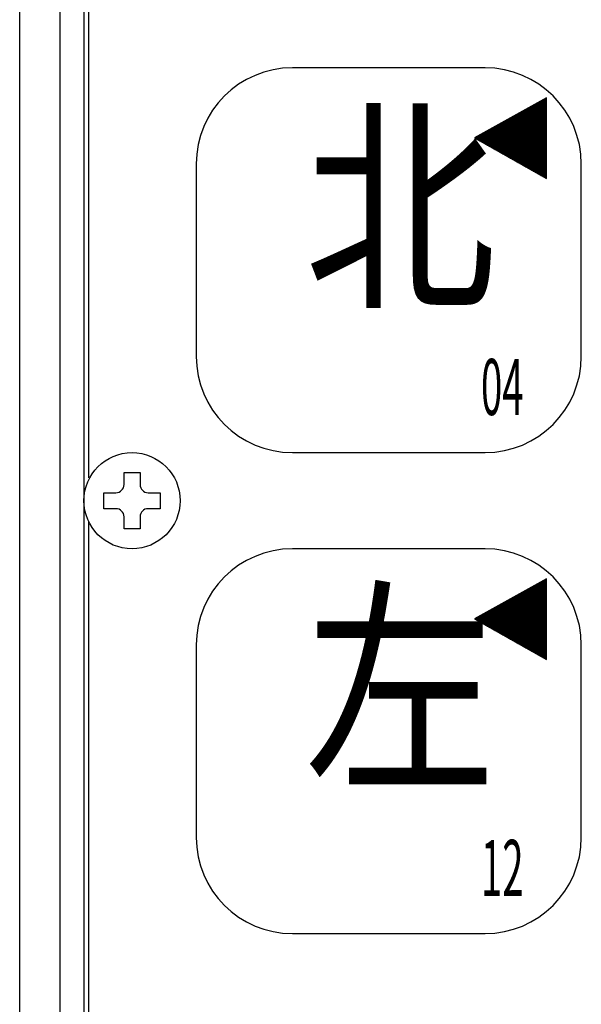
# Model space of a CAD drawing. Extents: x 8 to 337, y 5 to 278.
# Drawn here: x 33 to 54, y 155 to 192 of the extents above; entities that cross this region are included whole.
import ezdxf
from ezdxf.enums import TextEntityAlignment as Align

# ---------------------------------------------------------------- set-up
doc = ezdxf.new("R2010")
doc.units = 0
doc.header["$LTSCALE"] = 0.25
doc.header["$MEASUREMENT"] = 0
doc.layers.get('0').update_dxf_attribs({"linetype": 'CONTINUOUS'})
doc.layers.add('1', color=7, linetype='CONTINUOUS')
doc.styles.get("Standard").update_dxf_attribs({"font": 'txt', "bigfont": 'bigfont'})

# ---------------------------------------------------------------- blocks, each defined once
blk = doc.blocks.new('*G27')
at = {"layer": '1', "color": 7, "linetype": 'CONTINUOUS'}
blk.add_line((52.617906, 168.1035), (52.695, 168.1035), dxfattribs=at)
blk = doc.blocks.new('*G28')
at = {"layer": '1', "color": 7, "linetype": 'CONTINUOUS'}
blk.add_line((52.649807, 168.0855), (52.695, 168.0855), dxfattribs=at)
blk = doc.blocks.new('*G29')
at = {"layer": '1', "color": 7, "linetype": 'CONTINUOUS'}
for p, q in [((52.531215, 170.9835), (52.695, 170.9835)), ((52.563435, 171.0015), (52.695, 171.0015)), ((52.595655, 171.0195), (52.695, 171.0195)), ((52.627875, 171.0375), (52.695, 171.0375)), ((52.660095, 171.0555), (52.695, 171.0555)), ((52.692315, 171.0735), (52.695, 171.0735)), ((51.854595, 170.6055), (52.695, 170.6055)), ((51.886815, 170.6235), (52.695, 170.6235)), ((51.919035, 170.6415), (52.695, 170.6415)), ((51.951255, 170.6595), (52.695, 170.6595)), ((51.983475, 170.6775), (52.695, 170.6775)), ((52.015695, 170.6955), (52.695, 170.6955)), ((52.047915, 170.7135), (52.695, 170.7135)), ((52.080135, 170.7315), (52.695, 170.7315)), ((52.112355, 170.7495), (52.695, 170.7495)), ((52.144575, 170.7675), (52.695, 170.7675)), ((52.176795, 170.7855), (52.695, 170.7855)), ((52.209015, 170.8035), (52.695, 170.8035)), ((52.241235, 170.8215), (52.695, 170.8215)), ((52.273455, 170.8395), (52.695, 170.8395)), ((52.305675, 170.8575), (52.695, 170.8575)), ((52.337895, 170.8755), (52.695, 170.8755)), ((52.370115, 170.8935), (52.695, 170.8935)), ((52.402335, 170.9115), (52.695, 170.9115)), ((52.434555, 170.9295), (52.695, 170.9295)), ((52.466775, 170.9475), (52.695, 170.9475)), ((52.498995, 170.9655), (52.695, 170.9655)), ((51.210195, 170.2455), (52.695, 170.2455)), ((51.242415, 170.2635), (52.695, 170.2635)), ((51.274635, 170.2815), (52.695, 170.2815)), ((51.306855, 170.2995), (52.695, 170.2995)), ((51.339075, 170.3175), (52.695, 170.3175)), ((51.371295, 170.3355), (52.695, 170.3355)), ((51.403515, 170.3535), (52.695, 170.3535)), ((51.435735, 170.3715), (52.695, 170.3715)), ((51.467955, 170.3895), (52.695, 170.3895)), ((51.500175, 170.4075), (52.695, 170.4075)), ((51.532395, 170.4255), (52.695, 170.4255)), ((51.564615, 170.4435), (52.695, 170.4435)), ((51.596835, 170.4615), (52.695, 170.4615)), ((51.629055, 170.4795), (52.695, 170.4795)), ((51.661275, 170.4975), (52.695, 170.4975)), ((51.693495, 170.5155), (52.695, 170.5155)), ((51.725715, 170.5335), (52.695, 170.5335)), ((51.757935, 170.5515), (52.695, 170.5515)), ((51.790155, 170.5695), (52.695, 170.5695)), ((51.822375, 170.5875), (52.695, 170.5875)), ((50.533575, 169.8675), (52.695, 169.8675)), ((50.565795, 169.8855), (52.695, 169.8855)), ((50.598015, 169.9035), (52.695, 169.9035)), ((50.630235, 169.9215), (52.695, 169.9215)), ((50.662455, 169.9395), (52.695, 169.9395)), ((50.694675, 169.9575), (52.695, 169.9575)), ((50.726895, 169.9755), (52.695, 169.9755)), ((50.759115, 169.9935), (52.695, 169.9935)), ((50.791335, 170.0115), (52.695, 170.0115)), ((50.823555, 170.0295), (52.695, 170.0295)), ((50.855775, 170.0475), (52.695, 170.0475)), ((50.887995, 170.0655), (52.695, 170.0655)), ((50.920215, 170.0835), (52.695, 170.0835)), ((50.952435, 170.1015), (52.695, 170.1015)), ((50.984655, 170.1195), (52.695, 170.1195)), ((51.016875, 170.1375), (52.695, 170.1375)), ((51.049095, 170.1555), (52.695, 170.1555)), ((51.081315, 170.1735), (52.695, 170.1735)), ((51.113535, 170.1915), (52.695, 170.1915)), ((51.145755, 170.2095), (52.695, 170.2095)), ((51.177975, 170.2275), (52.695, 170.2275)), ((50.018055, 169.5795), (52.695, 169.5795)), ((50.033926, 169.5615), (52.695, 169.5615)), ((50.050275, 169.5975), (52.695, 169.5975)), ((50.065827, 169.5435), (52.695, 169.5435)), ((50.082495, 169.6155), (52.695, 169.6155)), ((50.097728, 169.5255), (52.695, 169.5255)), ((50.114715, 169.6335), (52.695, 169.6335)), ((50.129629, 169.5075), (52.695, 169.5075)), ((50.146935, 169.6515), (52.695, 169.6515)), ((50.179155, 169.6695), (52.695, 169.6695)), ((50.211375, 169.6875), (52.695, 169.6875)), ((50.243595, 169.7055), (52.695, 169.7055)), ((50.275815, 169.7235), (52.695, 169.7235)), ((50.308035, 169.7415), (52.695, 169.7415)), ((50.340255, 169.7595), (52.695, 169.7595)), ((50.372475, 169.7775), (52.695, 169.7775)), ((50.404695, 169.7955), (52.695, 169.7955)), ((50.436915, 169.8135), (52.695, 169.8135)), ((50.469135, 169.8315), (52.695, 169.8315)), ((50.501355, 169.8495), (52.695, 169.8495)), ((50.16153, 169.4895), (52.695, 169.4895)), ((50.193431, 169.4715), (52.695, 169.4715)), ((50.225332, 169.4535), (52.695, 169.4535)), ((50.257233, 169.4355), (52.695, 169.4355)), ((50.289134, 169.4175), (52.695, 169.4175)), ((50.321035, 169.3995), (52.695, 169.3995)), ((50.352936, 169.3815), (52.695, 169.3815)), ((50.384837, 169.3635), (52.695, 169.3635)), ((50.416738, 169.3455), (52.695, 169.3455)), ((50.448639, 169.3275), (52.695, 169.3275)), ((50.48054, 169.3095), (52.695, 169.3095)), ((50.512441, 169.2915), (52.695, 169.2915)), ((50.544342, 169.2735), (52.695, 169.2735)), ((50.576243, 169.2555), (52.695, 169.2555)), ((50.608144, 169.2375), (52.695, 169.2375)), ((50.640045, 169.2195), (52.695, 169.2195)), ((50.671946, 169.2015), (52.695, 169.2015)), ((50.703847, 169.1835), (52.695, 169.1835)), ((50.735748, 169.1655), (52.695, 169.1655)), ((50.767649, 169.1475), (52.695, 169.1475)), ((50.79955, 169.1295), (52.695, 169.1295)), ((50.83145, 169.1115), (52.695, 169.1115)), ((50.863351, 169.0935), (52.695, 169.0935)), ((50.895252, 169.0755), (52.695, 169.0755)), ((50.927153, 169.0575), (52.695, 169.0575)), ((50.959054, 169.0395), (52.695, 169.0395)), ((50.990955, 169.0215), (52.695, 169.0215)), ((51.022856, 169.0035), (52.695, 169.0035)), ((51.054757, 168.9855), (52.695, 168.9855)), ((51.086658, 168.9675), (52.695, 168.9675)), ((51.118559, 168.9495), (52.695, 168.9495)), ((51.15046, 168.9315), (52.695, 168.9315)), ((51.182361, 168.9135), (52.695, 168.9135)), ((51.214262, 168.8955), (52.695, 168.8955)), ((51.246163, 168.8775), (52.695, 168.8775)), ((51.278064, 168.8595), (52.695, 168.8595)), ((51.309965, 168.8415), (52.695, 168.8415)), ((51.341866, 168.8235), (52.695, 168.8235)), ((51.373767, 168.8055), (52.695, 168.8055)), ((51.405668, 168.7875), (52.695, 168.7875)), ((51.437569, 168.7695), (52.695, 168.7695)), ((51.46947, 168.7515), (52.695, 168.7515)), ((51.501371, 168.7335), (52.695, 168.7335)), ((51.533272, 168.7155), (52.695, 168.7155)), ((51.565173, 168.6975), (52.695, 168.6975)), ((51.597074, 168.6795), (52.695, 168.6795)), ((51.628975, 168.6615), (52.695, 168.6615)), ((51.660876, 168.6435), (52.695, 168.6435)), ((51.692777, 168.6255), (52.695, 168.6255)), ((51.724678, 168.6075), (52.695, 168.6075)), ((51.756579, 168.5895), (52.695, 168.5895)), ((51.78848, 168.5715), (52.695, 168.5715)), ((51.820381, 168.5535), (52.695, 168.5535)), ((51.852282, 168.5355), (52.695, 168.5355)), ((51.884183, 168.5175), (52.695, 168.5175)), ((51.916084, 168.4995), (52.695, 168.4995)), ((51.947985, 168.4815), (52.695, 168.4815)), ((51.979886, 168.4635), (52.695, 168.4635)), ((52.011787, 168.4455), (52.695, 168.4455)), ((52.043688, 168.4275), (52.695, 168.4275)), ((52.075589, 168.4095), (52.695, 168.4095)), ((52.10749, 168.3915), (52.695, 168.3915)), ((52.139391, 168.3735), (52.695, 168.3735)), ((52.171292, 168.3555), (52.695, 168.3555)), ((52.203193, 168.3375), (52.695, 168.3375)), ((52.235094, 168.3195), (52.695, 168.3195)), ((52.266995, 168.3015), (52.695, 168.3015)), ((52.298896, 168.2835), (52.695, 168.2835)), ((52.330797, 168.2655), (52.695, 168.2655)), ((52.362698, 168.2475), (52.695, 168.2475)), ((52.394599, 168.2295), (52.695, 168.2295)), ((52.4265, 168.2115), (52.695, 168.2115)), ((52.458401, 168.1935), (52.695, 168.1935)), ((52.490302, 168.1755), (52.695, 168.1755)), ((52.522203, 168.1575), (52.695, 168.1575)), ((52.554104, 168.1395), (52.695, 168.1395)), ((52.586005, 168.1215), (52.695, 168.1215))]:
    blk.add_line(p, q, dxfattribs=at)
blk = doc.blocks.new('*G32')
at = {"layer": '1', "color": 7, "linetype": 'CONTINUOUS'}
blk.add_line((52.617906, 186.1035), (52.695, 186.1035), dxfattribs=at)
blk = doc.blocks.new('*G33')
at = {"layer": '1', "color": 7, "linetype": 'CONTINUOUS'}
blk.add_line((52.649807, 186.0855), (52.695, 186.0855), dxfattribs=at)
blk = doc.blocks.new('*G34')
at = {"layer": '1', "color": 7, "linetype": 'CONTINUOUS'}
for p, q in [((52.627875, 189.0375), (52.695, 189.0375)), ((52.660095, 189.0555), (52.695, 189.0555)), ((52.692315, 189.0735), (52.695, 189.0735)), ((51.951255, 188.6595), (52.695, 188.6595)), ((51.983475, 188.6775), (52.695, 188.6775)), ((52.015695, 188.6955), (52.695, 188.6955)), ((52.047915, 188.7135), (52.695, 188.7135)), ((52.080135, 188.7315), (52.695, 188.7315)), ((52.112355, 188.7495), (52.695, 188.7495)), ((52.144575, 188.7675), (52.695, 188.7675)), ((52.176795, 188.7855), (52.695, 188.7855)), ((52.209015, 188.8035), (52.695, 188.8035)), ((52.241235, 188.8215), (52.695, 188.8215)), ((52.273455, 188.8395), (52.695, 188.8395)), ((52.305675, 188.8575), (52.695, 188.8575)), ((52.337895, 188.8755), (52.695, 188.8755)), ((52.370115, 188.8935), (52.695, 188.8935)), ((52.402335, 188.9115), (52.695, 188.9115)), ((52.434555, 188.9295), (52.695, 188.9295)), ((52.466775, 188.9475), (52.695, 188.9475)), ((52.498995, 188.9655), (52.695, 188.9655)), ((52.531215, 188.9835), (52.695, 188.9835)), ((52.563435, 189.0015), (52.695, 189.0015)), ((52.595655, 189.0195), (52.695, 189.0195)), ((51.306855, 188.2995), (52.695, 188.2995)), ((51.339075, 188.3175), (52.695, 188.3175)), ((51.371295, 188.3355), (52.695, 188.3355)), ((51.403515, 188.3535), (52.695, 188.3535)), ((51.435735, 188.3715), (52.695, 188.3715)), ((51.467955, 188.3895), (52.695, 188.3895)), ((51.500175, 188.4075), (52.695, 188.4075)), ((51.532395, 188.4255), (52.695, 188.4255)), ((51.564615, 188.4435), (52.695, 188.4435)), ((51.596835, 188.4615), (52.695, 188.4615)), ((51.629055, 188.4795), (52.695, 188.4795)), ((51.661275, 188.4975), (52.695, 188.4975)), ((51.693495, 188.5155), (52.695, 188.5155)), ((51.725715, 188.5335), (52.695, 188.5335)), ((51.757935, 188.5515), (52.695, 188.5515)), ((51.790155, 188.5695), (52.695, 188.5695)), ((51.822375, 188.5875), (52.695, 188.5875)), ((51.854595, 188.6055), (52.695, 188.6055)), ((51.886815, 188.6235), (52.695, 188.6235)), ((51.919035, 188.6415), (52.695, 188.6415)), ((50.630235, 187.9215), (52.695, 187.9215)), ((50.662455, 187.9395), (52.695, 187.9395)), ((50.694675, 187.9575), (52.695, 187.9575)), ((50.726895, 187.9755), (52.695, 187.9755)), ((50.759115, 187.9935), (52.695, 187.9935)), ((50.791335, 188.0115), (52.695, 188.0115)), ((50.823555, 188.0295), (52.695, 188.0295)), ((50.855775, 188.0475), (52.695, 188.0475)), ((50.887995, 188.0655), (52.695, 188.0655)), ((50.920215, 188.0835), (52.695, 188.0835)), ((50.952435, 188.1015), (52.695, 188.1015)), ((50.984655, 188.1195), (52.695, 188.1195)), ((51.016875, 188.1375), (52.695, 188.1375)), ((51.049095, 188.1555), (52.695, 188.1555)), ((51.081315, 188.1735), (52.695, 188.1735)), ((51.113535, 188.1915), (52.695, 188.1915)), ((51.145755, 188.2095), (52.695, 188.2095)), ((51.177975, 188.2275), (52.695, 188.2275)), ((51.210195, 188.2455), (52.695, 188.2455)), ((51.242415, 188.2635), (52.695, 188.2635)), ((51.274635, 188.2815), (52.695, 188.2815)), ((50.018055, 187.5795), (52.695, 187.5795)), ((50.033926, 187.5615), (52.695, 187.5615)), ((50.050275, 187.5975), (52.695, 187.5975)), ((50.082495, 187.6155), (52.695, 187.6155)), ((50.114715, 187.6335), (52.695, 187.6335)), ((50.146935, 187.6515), (52.695, 187.6515)), ((50.179155, 187.6695), (52.695, 187.6695)), ((50.211375, 187.6875), (52.695, 187.6875)), ((50.243595, 187.7055), (52.695, 187.7055)), ((50.275815, 187.7235), (52.695, 187.7235)), ((50.308035, 187.7415), (52.695, 187.7415)), ((50.340255, 187.7595), (52.695, 187.7595)), ((50.372475, 187.7775), (52.695, 187.7775)), ((50.404695, 187.7955), (52.695, 187.7955)), ((50.436915, 187.8135), (52.695, 187.8135)), ((50.469135, 187.8315), (52.695, 187.8315)), ((50.501355, 187.8495), (52.695, 187.8495)), ((50.533575, 187.8675), (52.695, 187.8675)), ((50.565795, 187.8855), (52.695, 187.8855)), ((50.598015, 187.9035), (52.695, 187.9035)), ((50.065827, 187.5435), (52.695, 187.5435)), ((50.097728, 187.5255), (52.695, 187.5255)), ((50.129629, 187.5075), (52.695, 187.5075)), ((50.16153, 187.4895), (52.695, 187.4895)), ((50.193431, 187.4715), (52.695, 187.4715)), ((50.225332, 187.4535), (52.695, 187.4535)), ((50.257233, 187.4355), (52.695, 187.4355)), ((50.289134, 187.4175), (52.695, 187.4175)), ((50.321035, 187.3995), (52.695, 187.3995)), ((50.352936, 187.3815), (52.695, 187.3815)), ((50.384837, 187.3635), (52.695, 187.3635)), ((50.416738, 187.3455), (52.695, 187.3455)), ((50.448639, 187.3275), (52.695, 187.3275)), ((50.48054, 187.3095), (52.695, 187.3095)), ((50.512441, 187.2915), (52.695, 187.2915)), ((50.544342, 187.2735), (52.695, 187.2735)), ((50.576243, 187.2555), (52.695, 187.2555)), ((50.608144, 187.2375), (52.695, 187.2375)), ((50.640045, 187.2195), (52.695, 187.2195)), ((50.671946, 187.2015), (52.695, 187.2015)), ((50.703847, 187.1835), (52.695, 187.1835)), ((50.735748, 187.1655), (52.695, 187.1655)), ((50.767649, 187.1475), (52.695, 187.1475)), ((50.79955, 187.1295), (52.695, 187.1295)), ((50.83145, 187.1115), (52.695, 187.1115)), ((50.863351, 187.0935), (52.695, 187.0935)), ((50.895252, 187.0755), (52.695, 187.0755)), ((50.927153, 187.0575), (52.695, 187.0575)), ((50.959054, 187.0395), (52.695, 187.0395)), ((50.990955, 187.0215), (52.695, 187.0215)), ((51.022856, 187.0035), (52.695, 187.0035)), ((51.054757, 186.9855), (52.695, 186.9855)), ((51.086658, 186.9675), (52.695, 186.9675)), ((51.118559, 186.9495), (52.695, 186.9495)), ((51.15046, 186.9315), (52.695, 186.9315)), ((51.182361, 186.9135), (52.695, 186.9135)), ((51.214262, 186.8955), (52.695, 186.8955)), ((51.246163, 186.8775), (52.695, 186.8775)), ((51.278064, 186.8595), (52.695, 186.8595)), ((51.309965, 186.8415), (52.695, 186.8415)), ((51.341866, 186.8235), (52.695, 186.8235)), ((51.373767, 186.8055), (52.695, 186.8055)), ((51.405668, 186.7875), (52.695, 186.7875)), ((51.437569, 186.7695), (52.695, 186.7695)), ((51.46947, 186.7515), (52.695, 186.7515)), ((51.501371, 186.7335), (52.695, 186.7335)), ((51.533272, 186.7155), (52.695, 186.7155)), ((51.565173, 186.6975), (52.695, 186.6975)), ((51.597074, 186.6795), (52.695, 186.6795)), ((51.628975, 186.6615), (52.695, 186.6615)), ((51.660876, 186.6435), (52.695, 186.6435)), ((51.692777, 186.6255), (52.695, 186.6255)), ((51.724678, 186.6075), (52.695, 186.6075)), ((51.756579, 186.5895), (52.695, 186.5895)), ((51.78848, 186.5715), (52.695, 186.5715)), ((51.820381, 186.5535), (52.695, 186.5535)), ((51.852282, 186.5355), (52.695, 186.5355)), ((51.884183, 186.5175), (52.695, 186.5175)), ((51.916084, 186.4995), (52.695, 186.4995)), ((51.947985, 186.4815), (52.695, 186.4815)), ((51.979886, 186.4635), (52.695, 186.4635)), ((52.011787, 186.4455), (52.695, 186.4455)), ((52.043688, 186.4275), (52.695, 186.4275)), ((52.075589, 186.4095), (52.695, 186.4095)), ((52.10749, 186.3915), (52.695, 186.3915)), ((52.139391, 186.3735), (52.695, 186.3735)), ((52.171292, 186.3555), (52.695, 186.3555)), ((52.203193, 186.3375), (52.695, 186.3375)), ((52.235094, 186.3195), (52.695, 186.3195)), ((52.266995, 186.3015), (52.695, 186.3015)), ((52.298896, 186.2835), (52.695, 186.2835)), ((52.330797, 186.2655), (52.695, 186.2655)), ((52.362698, 186.2475), (52.695, 186.2475)), ((52.394599, 186.2295), (52.695, 186.2295)), ((52.4265, 186.2115), (52.695, 186.2115)), ((52.458401, 186.1935), (52.695, 186.1935)), ((52.490302, 186.1755), (52.695, 186.1755)), ((52.522203, 186.1575), (52.695, 186.1575)), ((52.554104, 186.1395), (52.695, 186.1395)), ((52.586005, 186.1215), (52.695, 186.1215))]:
    blk.add_line(p, q, dxfattribs=at)
blk = doc.blocks.new('*G51')
at = {"layer": '1', "color": 7, "linetype": 'CONTINUOUS'}
for p, q in [((35.58, 174.861293), (35.58, 209.236439)), ((35.58, 138.759422), (35.58, 173.218717))]:
    blk.add_line(p, q, dxfattribs=at)
blk = doc.blocks.new('*G55')
at = {"layer": '1', "color": 7, "linetype": 'CONTINUOUS'}
for p, q in [((50.4, 190.2), (43.2, 190.2)), ((39.6, 186.6), (39.6, 179.4)), ((54, 179.4), (54, 186.6)), ((43.2, 175.8), (50.4, 175.8))]:
    blk.add_line(p, q, dxfattribs=at)
for centre, start, end in [((43.2, 186.6), 90, 180), ((50.4, 186.6), 0, 90), ((43.2, 179.4), 180, -90), ((50.4, 179.4), -90, 0)]:
    blk.add_arc(centre, 3.6, start, end, dxfattribs=at)
blk = doc.blocks.new('*G56')
at = {"layer": '1', "color": 7, "linetype": 'CONTINUOUS'}
for p, q in [((50.4, 172.2), (43.2, 172.2)), ((39.6, 168.6), (39.6, 161.4)), ((54, 161.4), (54, 168.6)), ((43.2, 157.8), (50.4, 157.8))]:
    blk.add_line(p, q, dxfattribs=at)
for centre, start, end in [((43.2, 168.6), 90, 180), ((50.4, 168.6), 0, 90), ((43.2, 161.4), 180, -90), ((50.4, 161.4), -90, 0)]:
    blk.add_arc(centre, 3.6, start, end, dxfattribs=at)

msp = doc.modelspace()

# ---------------------------------------------------------------- linework, layer by layer
at = {"layer": '1', "color": 7, "linetype": 'CONTINUOUS'}
for p, q in [((33, 98.698966), (33, 249)), ((35.4, 248.7), (35.4, 99.3)), ((34.5, 247.578863), (34.5, 100.420103)), ((36.9, 175.05), (37.5, 175.05)), ((36.9, 175.05), (37.5, 175.05)), ((36.9, 174.6), (36.9, 175.05)), ((37.5, 175.05), (37.5, 174.6)), ((36.15, 173.7), (36.15, 174.3)), ((36.15, 173.7), (36.15, 174.3)), ((36.15, 174.3), (36.6, 174.3)), ((37.8, 174.3), (38.25, 174.3)), ((38.25, 174.3), (38.25, 173.7)), ((38.25, 174.3), (38.25, 173.7)), ((36.6, 173.7), (36.15, 173.7)), ((38.25, 173.7), (37.8, 173.7)), ((36.9, 172.95), (36.9, 173.4)), ((37.5, 173.4), (37.5, 172.95)), ((37.5, 172.95), (36.9, 172.95)), ((37.5, 172.95), (36.9, 172.95))]:
    msp.add_line(p, q, dxfattribs=at)
for points in [[(52.695, 189.075), (50.01, 187.575), (52.695, 186.06), (52.695, 189.075)], [(52.695, 171.075), (50.01, 169.575), (52.695, 168.06), (52.695, 171.075)]]:
    msp.add_lwpolyline(points, dxfattribs=at)
msp.add_circle((37.2, 174), 1.8, dxfattribs=at)
msp.add_circle((37.2, 174), 1.8, dxfattribs=at)
for centre, start, end in [((36.6, 174.6), -90, 0), ((37.8, 174.6), 180, -90), ((36.6, 173.4), 0, 90), ((37.8, 173.4), 90, 180)]:
    msp.add_arc(centre, 0.3, start, end, dxfattribs=at)

# ---------------------------------------------------------------- block references
at = {"color": 7, "linetype": 'CONTINUOUS'}
for name in ['*G51', '*G55', '*G34', '*G32', '*G33', '*G56', '*G29', '*G27', '*G28']:
    msp.add_blockref(name, (0, 0), dxfattribs=at)

# ---------------------------------------------------------------- texts
at = {"layer": '1', "color": 7, "linetype": 'CONTINUOUS'}
for s, height, width, p in [('北', 6.3, 0.833333, (43.65, 179.85)), ('04', 2.1, 0.5, (50.25, 176.55)), ('左', 6.3, 0.833333, (43.65, 161.85)), ('12', 2.1, 0.5, (50.25, 158.55))]:
    msp.add_text(s, height=height, dxfattribs=dict(at, width=width)).set_placement(p, align=Align.BOTTOM_LEFT)

doc.saveas('drawing.dxf')
